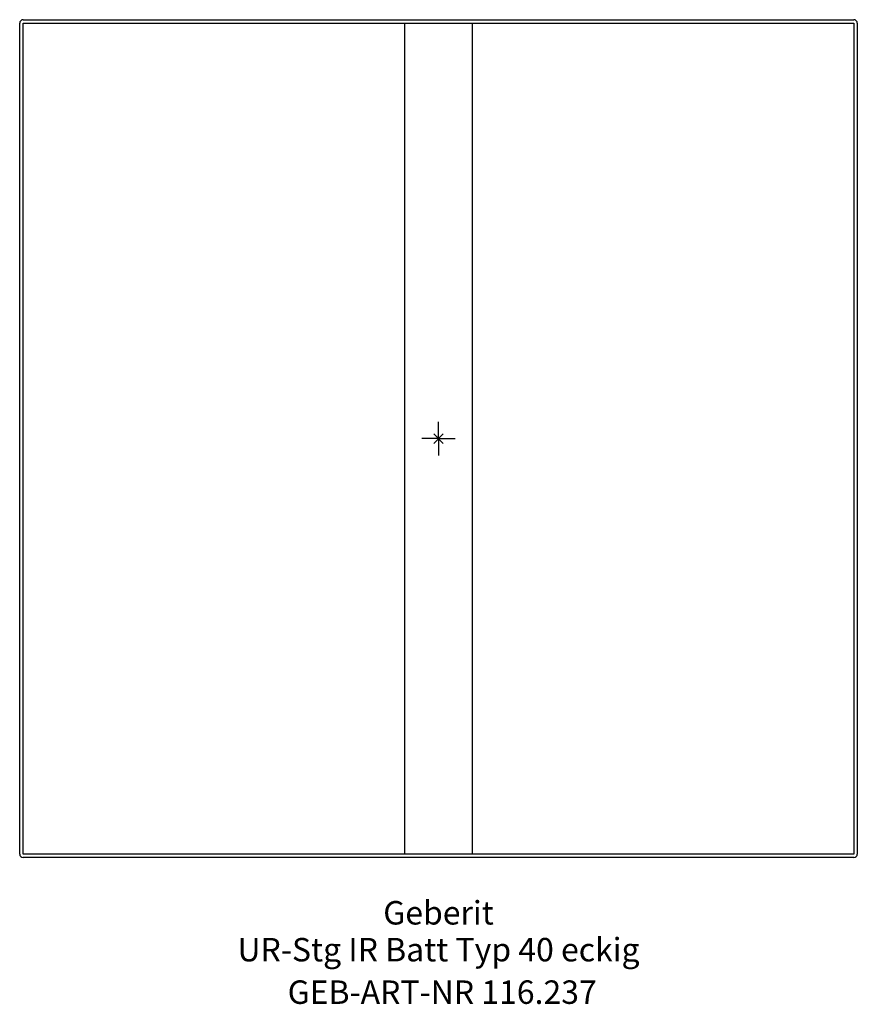
# Model space of a CAD drawing. Units: millimetres. Extents: x -62 to 63, y -84 to 62.
import ezdxf
from ezdxf.enums import TextEntityAlignment as Align

# ---------------------------------------------------------------- set-up
doc = ezdxf.new("R2010")
doc.units = ezdxf.units.MM
doc.layers.get('0').update_dxf_attribs({"linetype": 'CONTINUOUS'})
for name, color, linetype, lineweight in [('Arbeitspunkt(DIN)', 7, 'CONTINUOUS', 25), ('GEB-ART-NR', 1, 'CONTINUOUS', 18), ('GEB-BEZUG', 2, 'CONTINUOUS', 25), ('GEB-TEXT', 5, 'CONTINUOUS', 18)]:
    doc.layers.add(name, color=color, linetype=linetype, lineweight=lineweight)
doc.layers.add('GEB-KONTUR-A', color=5, linetype='CONTINUOUS')
doc.styles.get("Standard").update_dxf_attribs({"font": 'arial.ttf'})

# ---------------------------------------------------------------- blocks, each defined once
blk = doc.blocks.new('Einfügepunkt')
at = {"layer": 'GEB-BEZUG'}
for p, q in [((-0.71, -0.71), (0.71, 0.71)), ((-0.71, 0.71), (0.71, -0.71))]:
    blk.add_line(p, q, dxfattribs=at)

msp = doc.modelspace()

# ---------------------------------------------------------------- linework, layer by layer
at = {"layer": 'Arbeitspunkt(DIN)', "ltscale": 5}
for q in [(0, 2.5), (-2.5, 0), (0, -2.5), (2.5, 0)]:
    msp.add_line((0, 0), q, dxfattribs=at)
at = {"layer": 'GEB-KONTUR-A', "ltscale": 5}
for p, q in [((-62.5, -62), (-62.5, 62)), ((-62, 62.5), (62, 62.5)), ((-62, 62), (-5, 62)), ((-62, -62), (-62, 62)), ((-5, 62), (5, 62)), ((-5, -62), (-5, 62)), ((5, 62), (5, -62)), ((5, 62), (62, 62)), ((62, 62), (62, -62)), ((62.5, 62), (62.5, -62)), ((-5, -62), (-62, -62)), ((62, -62.5), (-62, -62.5)), ((5, -62), (-5, -62)), ((62, -62), (5, -62))]:
    msp.add_line(p, q, dxfattribs=at)
for centre, start, end in [((-62, 62), 90, 180), ((62, 62), 0, 90), ((-62, -62), 180, 270), ((62, -62), 270, 0)]:
    msp.add_arc(centre, 0.5, start, end, dxfattribs=at)

# ---------------------------------------------------------------- block references
at = {"ltscale": 5}
msp.add_blockref('Einfügepunkt', (0, 0), dxfattribs=at)

# ---------------------------------------------------------------- texts
at = {"layer": 'GEB-ART-NR'}
msp.add_text('GEB-ART-NR 116.237', height=3.5, dxfattribs=at).set_placement((0.55, -84.34), align=Align.CENTER)
at = {"layer": 'GEB-TEXT'}
for s, p in [('Geberit', (0, -72.5)), ('UR-Stg IR Batt Typ 40 eckig', (0, -78))]:
    msp.add_text(s, height=3.5, dxfattribs=at).set_placement(p, align=Align.CENTER)

doc.saveas('drawing.dxf')
